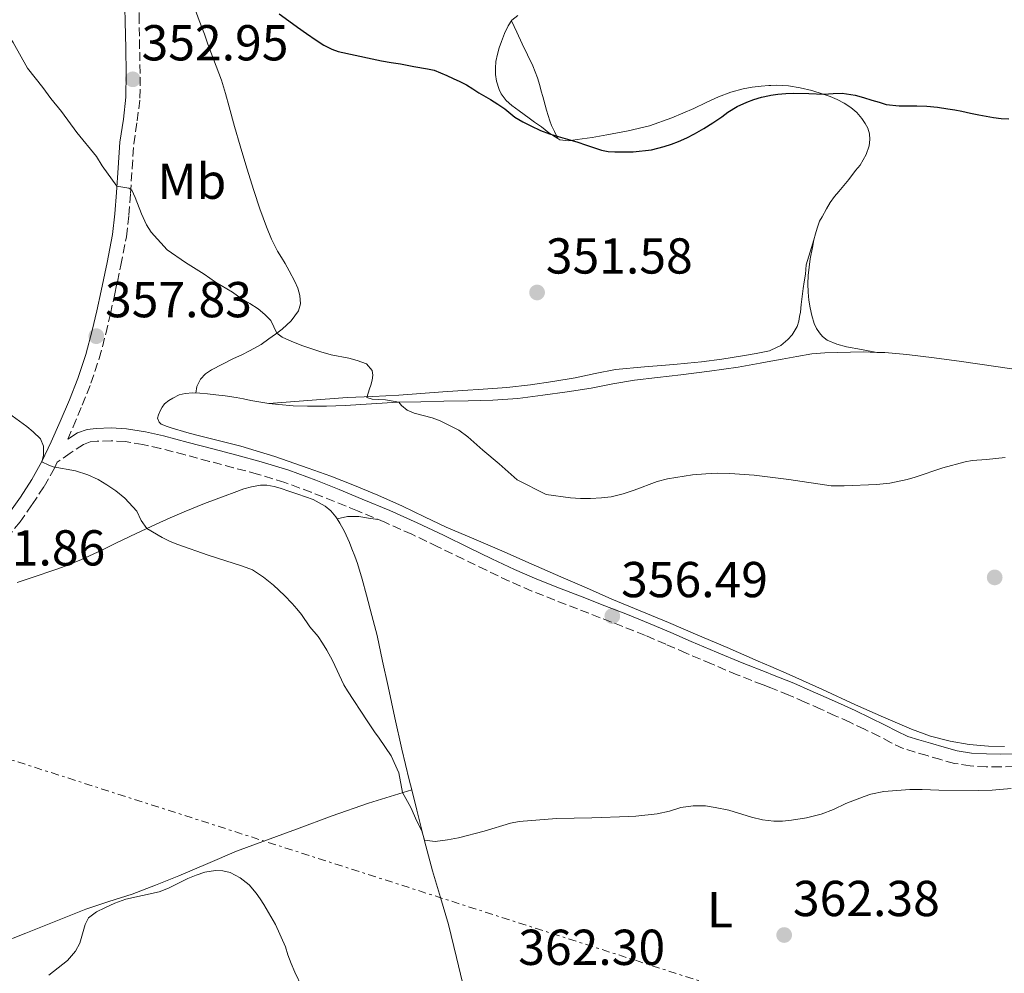
# Model space of a CAD drawing. Units: metres. Extents: x 605077 to 608557, y 4659819 to 4662180.
# Drawn here: x 608148 to 608343, y 4661209 to 4661398 of the extents above; entities that cross this region are included whole.
import ezdxf
from ezdxf.enums import TextEntityAlignment as Align

# ---------------------------------------------------------------- set-up
doc = ezdxf.new("R2010")
doc.units = ezdxf.units.M
doc.header["$MEASUREMENT"] = 0
doc.linetypes.add('DGN Style 3', pattern=[2.435890702152634, 1.739921930109024, -0.6959687720436097])
doc.linetypes.add('DGN Style 7', pattern=[3.4798438602180486, 1.565929737098122, -0.6959687720436097, 0.5219765790327072, -0.6959687720436097])
for name, color, linetype, lineweight in [('Balsa-alberca', 142, 'Continuous', 0), ('Camino', 7, 'DGN Style 3', 0), ('Cota de punto acotado terreno', 7, 'Continuous', 0), ('Curva de nivel directora', 30, 'Continuous', 30), ('Curva de nivel intermedia', 30, 'Continuous', 0), ('Etiqueta de uso rústico', 92, 'Continuous', 0), ('Línea de cambio de uso (parcela vista)', 92, 'Continuous', 0), ('Línea eléctrica', 6, 'DGN Style 7', 0), ('Margen derecho', 7, 'Continuous', 0), ('Punto acotado terreno (símbolo)', 7, 'Continuous', 0)]:
    doc.layers.add(name, color=color, linetype=linetype, lineweight=lineweight)
doc.styles.add('Style-Arial', font='arial.ttf')

# ---------------------------------------------------------------- blocks, each defined once
blk = doc.blocks.new('5PATER')
at = {"layer": 'Balsa-alberca', "linetype": 'Continuous', "lineweight": 0}
h = blk.add_hatch(color=51, dxfattribs=at)
edge = h.paths.add_edge_path()
edge.add_ellipse((0, 0), major_axis=(-0.1095731443231308, -0.1110710700762829), ratio=0.9994222409660317, start_angle=0, end_angle=360)

msp = doc.modelspace()

# ---------------------------------------------------------------- linework, layer by layer
at = {"layer": 'Camino', "color": 7, "linetype": 'DGN Style 3', "lineweight": 0}
for points in [[(608157.4599999995, 4661315.180000002, 359.4499999999972), (608158.480000001, 4661317.620000003, 359.2200000000013), (608160.3099999992, 4661321.930000002, 358.7700000000042), (608162.0300000004, 4661326.300000001, 358.3300000000019), (608163.6599999998, 4661331.16, 358.0800000000017), (608164.9800000008, 4661336.090000002, 357.8699999999953), (608165.8900000005, 4661340.050000002, 357.4199999999984), (608166.7499999988, 4661344.02, 356.9600000000063), (608167.9800000006, 4661349.680000002, 356.5299999999989), (608169.0500000011, 4661355.36, 356.1000000000058), (608169.5399999984, 4661359.63, 355.5200000000041), (608169.859999998, 4661363.930000001, 354.929999999993), (608170.190000001, 4661368.859999999, 354.6300000000046), (608170.5300000008, 4661373.79, 354.3399999999966), (608171.2100000002, 4661378.32, 353.75), (608171.7600000001, 4661382.870000001, 353.2100000000065), (608171.7699999991, 4661387.789999999, 352.9199999999984), (608171.6900000009, 4661392.720000001, 352.6399999999995), (608171.6099999981, 4661398.13, 352.2599999999949), (608171.4699999974, 4661403.530000002, 351.8800000000046)], [(608185.5500000012, 4661310.780000002, 358.2799999999989), (608180.6999999986, 4661312.059999999, 358.3999999999943), (608175.8399999993, 4661313.350000002, 358.5200000000042), (608172.3500000002, 4661314.11, 358.6199999999953), (608168.8200000009, 4661314.690000001, 358.729999999996), (608166.0399999982, 4661314.88, 358.8099999999977), (608163.2399999974, 4661314.77, 358.9299999999931), (608161.8400000003, 4661314.620000003, 359.0399999999936), (608160.5500000007, 4661314.140000002, 359.199999999997), (608157.9299999988, 4661312.380000001, 359.5899999999966), (608155.2899999992, 4661310.61, 359.979999999996), (608154.7699999983, 4661309.45, 360.1000000000059), (608152.6700000018, 4661305.710000001, 360.4600000000063), (608150.3099999991, 4661302.120000001, 360.7599999999946), (608147.9499999988, 4661298.780000002, 361.0099999999949), (608145.3899999994, 4661295.59, 361.2599999999948)], [(608345.2600000015, 4661250.220000001, 359.0599999999976), (608342.480000001, 4661250.130000001, 359.0099999999949), (608339.7099999995, 4661250.170000004, 358.979999999996), (608336.530000001, 4661250.330000003, 358.9600000000065), (608333.3999999972, 4661250.850000002, 358.9199999999982), (608330.6799999992, 4661251.61, 358.8399999999966), (608327.969999998, 4661252.399999999, 358.7400000000052), (608325.5899999997, 4661253.059999999, 358.6900000000023), (608323.2399999984, 4661253.81, 358.6600000000036), (608320.8500000011, 4661254.95, 358.6900000000023), (608318.4999999999, 4661256.190000002, 358.6799999999931), (608315.5599999982, 4661257.609999999, 358.4600000000065), (608312.6099999979, 4661259, 358.179999999993), (608309.7499999991, 4661260.31, 357.9100000000036), (608306.8799999991, 4661261.600000001, 357.6399999999994), (608303.7299999996, 4661263.010000002, 357.4100000000035), (608300.5500000013, 4661264.390000002, 357.2799999999989), (608296.9600000016, 4661265.820000002, 357.3899999999995), (608295.4299999982, 4661266.420000004, 357.429999999993), (608290.3099999975, 4661268.430000001, 357.5700000000069), (608285.2199999979, 4661270.570000002, 357.3600000000005), (608280.1399999995, 4661272.720000001, 357.1100000000006), (608276.1099999995, 4661274.480000001, 356.8999999999942), (608272.0599999971, 4661276.220000001, 356.6900000000023), (608267.589999999, 4661278.010000003, 356.4799999999959), (608263.0899999996, 4661279.760000003, 356.320000000007), (608258.6000000014, 4661281.489999998, 356.2500000000001), (608254.1099999987, 4661283.230000001, 356.2899999999936), (608249.5399999977, 4661285.04, 356.4199999999984), (608245.0300000015, 4661287.010000002, 356.5599999999978), (608240.4999999986, 4661289.170000004, 356.4400000000024), (608235.979999999, 4661291.340000001, 356.3500000000059), (608230.8599999984, 4661293.830000003, 356.4600000000065), (608225.7300000008, 4661296.300000001, 356.6100000000005), (608220.3399999995, 4661298.680000001, 356.7799999999988), (608214.8999999991, 4661300.940000003, 356.979999999996), (608210.3399999995, 4661302.82, 357.2799999999989), (608205.7600000016, 4661304.640000002, 357.5800000000019), (608200.48, 4661306.600000002, 357.7299999999959), (608195.0899999987, 4661308.260000004, 357.8800000000047), (608190.3199999988, 4661309.52, 358.0899999999966), (608185.5500000012, 4661310.780000002, 358.2799999999989)]]:
    msp.add_polyline3d(points, dxfattribs=at)
at = {"layer": 'Curva de nivel directora', "color": 30, "linetype": 'Continuous', "lineweight": 30, "elevation": 350, "flags": 128}
for points in [[(608199.4000000004, 4661399.550000001), (608201.269999999, 4661398.2), (608203.0399999992, 4661396.950000001), (608204.8200000006, 4661395.690000001), (608206.7400000007, 4661394.34), (608208.2299999993, 4661393.380000001), (608209.8200000008, 4661392.600000001), (608211.1100000005, 4661392.08), (608217.8200000006, 4661390.640000001), (608219.7199999981, 4661390.280000002), (608221.589999999, 4661389.95), (608223.4699999989, 4661389.630000001), (608226.1399999998, 4661389.160000001), (608228.7999999997, 4661388.689999999), (608230.1200000007, 4661388.37), (608231.3999999992, 4661387.9), (608232.6599999999, 4661387.34), (608233.9200000005, 4661386.77), (608235.2500000005, 4661386.160000003), (608236.5599999981, 4661385.510000001), (608237.8099999997, 4661384.720000003), (608239.0399999992, 4661383.890000001), (608241.2999999989, 4661382.61), (608242.7499999994, 4661381.680000001), (608244.1799999999, 4661380.710000002), (608246.1799999982, 4661379.060000001), (608247.7299999994, 4661378.15), (608249.3399999988, 4661377.33), (608251.2799999989, 4661376.45), (608253.009999999, 4661375.79), (608254.7599999991, 4661375.210000002), (608257.0700000003, 4661374.57)], [(608257.0700000003, 4661374.57), (608258.6300000004, 4661374.090000002), (608260.1900000006, 4661373.610000002), (608261.7599999997, 4661373.07), (608263.3499999989, 4661372.529999999), (608264.6799999988, 4661372.27), (608266.0299999989, 4661372.189999999), (608269.6599999988, 4661372.180000001), (608273.2799999998, 4661372.600000001), (608275.7899999999, 4661373.270000001), (608277.2299999994, 4661373.730000001), (608278.6399999998, 4661374.25), (608280.2600000004, 4661374.960000001), (608281.8299999994, 4661375.75), (608283.6800000002, 4661376.810000001), (608285.4599999993, 4661377.970000002), (608287.2099999995, 4661379.17), (608288.4199999986, 4661380.090000001), (608290.2499999994, 4661381.170000001), (608292.1899999996, 4661382.060000002), (608293.6199999999, 4661382.61), (608295.0899999985, 4661383.050000003), (608296.7000000001, 4661383.380000001), (608296.9599999993, 4661383.420000001), (608298.3299999996, 4661383.609999999), (608299.940000001, 4661383.77), (608301.5500000004, 4661383.850000001), (608304.5199999987, 4661383.75), (608307.4899999994, 4661383.609999999), (608309.3099999987, 4661383.740000002), (608311.1300000004, 4661383.840000002), (608313.7199999987, 4661383.45), (608315.3799999994, 4661382.960000001), (608317.0400000003, 4661382.470000002), (608318.4399999994, 4661382.030000002), (608319.85, 4661381.61), (608322.4200000003, 4661381.32), (608324.1900000006, 4661381.310000001), (608325.9699999997, 4661381.300000003), (608327.9399999989, 4661381.250000001), (608330.0299999989, 4661381.050000002), (608332.0999999986, 4661380.730000001), (608333.5, 4661380.5), (608334.8899999983, 4661380.25), (608336.5800000001, 4661379.900000001), (608338.2699999999, 4661379.550000003), (608339.7000000004, 4661379.270000001), (608341.1499999989, 4661379.010000002), (608342.6699999988, 4661378.810000001), (608344.1900000009, 4661378.760000001)]]:
    msp.add_lwpolyline(points, dxfattribs=at)
at = {"layer": 'Curva de nivel intermedia', "color": 30, "linetype": 'Continuous', "lineweight": 0, "flags": 128}
for points, elevation in [([(608152.5100000007, 4661384.960000001), (608149.4500000008, 4661388.789999999), (608146.620000001, 4661393.899999999), (608145.5900000005, 4661395.42), (608144.4400000017, 4661396.850000001), (608143.0200000001, 4661398.509999999)], 355.0000000000001), ([(608343.4400000023, 4661311.550000002), (608339.7600000009, 4661311.16), (608336.900000002, 4661310.930000001), (608335.5600000009, 4661310.689999999), (608331.0700000004, 4661309.509999998), (608325.5800000008, 4661307.630000001), (608324.0000000005, 4661307.17), (608320.5800000007, 4661306.449999998), (608317.9600000011, 4661306.180000001), (608311.4900000002, 4661305.930000001), (608308.940000002, 4661305.930000001), (608300.5600000002, 4661307.210000001), (608293.64, 4661308.06), (608288.8099999998, 4661308.399999999), (608286.3300000011, 4661308.42), (608284.0900000014, 4661308.319999999), (608281.4200000003, 4661308.100000001), (608276.4400000003, 4661307.3), (608274.3799999995, 4661306.75), (608269.8399999999, 4661305.039999999), (608267.6300000015, 4661304.350000001), (608265.26, 4661303.75), (608263.3500000011, 4661303.520000001), (608261.1800000007, 4661303.42), (608259.2000000004, 4661303.429999999), (608257.2300000011, 4661303.55), (608252.400000001, 4661304.220000001), (608246.6100000018, 4661307.13), (608243.04, 4661310.289999999), (608239.8000000012, 4661313.02), (608236.8200000017, 4661315.669999998), (608235.0100000014, 4661316.949999999), (608233.4800000002, 4661317.77), (608231.3600000013, 4661318.829999999), (608229.7200000006, 4661319.439999999), (608226.2000000002, 4661320.32), (608224.7699999998, 4661320.939999999), (608223.6299999999, 4661321.849999999), (608223.1100000012, 4661322.52), (608220.5099999994, 4661323), (608217.8200000006, 4661323.109999999), (608216.8100000002, 4661323.469999999), (608217.3100000009, 4661325.17), (608217.5999999992, 4661325.91), (608217.8300000017, 4661326.909999999), (608217.9500000002, 4661327.91), (608217.8099999994, 4661328.829999999), (608216.7300000021, 4661330.140000002), (608214.87, 4661330.789999999), (608213.2000000004, 4661331.27), (608209.7100000012, 4661331.930000001), (608207.6600000015, 4661332.52), (608204.100000001, 4661333.710000001), (608201.8700000002, 4661334.529999999), (608199.9600000014, 4661335.419999998), (608198.9400000023, 4661336.21), (608197.7300000007, 4661338.720000001), (608196.5700000006, 4661339.890000002), (608195.2100000016, 4661341.050000001), (608193.5800000001, 4661342.100000001), (608191.87, 4661343.109999999), (608190.0900000008, 4661344.319999999), (608186.7400000005, 4661346.349999999), (608184.5000000007, 4661347.899999999), (608180.7900000003, 4661350.26), (608177.1400000001, 4661352.730000001), (608173.9599999995, 4661356.230000001), (608173.0200000008, 4661357.720000002), (608172.0500000007, 4661359.920000001), (608170.8300000003, 4661363.13), (608170.1300000007, 4661364.59), (608169.5200000005, 4661364.960000001), (608167.1800000002, 4661365.399999999), (608164.2800000012, 4661369.42), (608163.11, 4661371.239999999), (608159.2099999996, 4661376.029999999), (608156.1600000008, 4661380.210000002), (608154.0900000011, 4661382.76), (608152.5100000007, 4661384.960000001)], 355.0000000000001), ([(608144.2000000003, 4661321.42), (608149.2800000008, 4661317.67), (608150.5800000017, 4661316.63), (608152.0300000003, 4661315.239999999), (608152.6000000001, 4661313.82), (608152.5800000001, 4661311.949999999), (608152.2699999993, 4661310.670000001), (608153.6500000006, 4661309.989999999), (608154.5500000014, 4661309.709999999), (608158.9600000015, 4661308.889999999), (608161.4400000003, 4661308.119999998), (608163.480000001, 4661307.180000001), (608165.1999999998, 4661306.150000001), (608166.9400000012, 4661304.92), (608168.7200000002, 4661303.489999999), (608171.1200000008, 4661300.909999999), (608172.0199999994, 4661299.07), (608173.1000000013, 4661297.439999999), (608176.1900000002, 4661295.689999999), (608177.7400000015, 4661294.890000001), (608179.2400000013, 4661294.26), (608185.3000000009, 4661292.149999999), (608192.1200000005, 4661289.970000001), (608194.0800000007, 4661289.230000001), (608196.3000000002, 4661287.8), (608198.2900000017, 4661286.210000001), (608200.4400000019, 4661284.15), (608201.990000001, 4661282.57), (608202.9200000007, 4661281.499999999), (608203.7900000003, 4661280.390000001), (608205.4900000012, 4661277.95), (608207.0900000016, 4661276.05), (608208.0100000004, 4661274.720000001), (608208.8500000007, 4661273.33), (608209.9600000016, 4661271.26), (608212.2100000002, 4661266.45), (608212.920000001, 4661265.24), (608216.8400000016, 4661259.269999998), (608218.2899999999, 4661257.119999998), (608219.2599999999, 4661255.819999999), (608221.5900000012, 4661252.359999999), (608223.1200000001, 4661248.98), (608223.8900000012, 4661245.039999999), (608225.5200000008, 4661242.100000001), (608226.7000000009, 4661239.38), (608227.7200000001, 4661237.439999999), (608228.2099999996, 4661235.59), (608230.3300000008, 4661235.329999999), (608232.7800000005, 4661235.649999999), (608235.0000000001, 4661236.09), (608240.0899999996, 4661237.399999999), (608245.2700000008, 4661239.009999999), (608247.0200000008, 4661239.319999999), (608254.4500000007, 4661239.930000001), (608261.410000001, 4661240.039999999), (608268.7900000016, 4661240.279999998), (608270.1399999994, 4661240.400000001), (608274.4100000008, 4661240.81), (608276.8700000017, 4661241.369999999), (608279.1000000002, 4661242.07), (608281.5600000012, 4661242.42), (608283.9900000008, 4661242.390000001), (608285.9300000009, 4661242.109999998), (608288.6500000011, 4661241.539999999), (608293.1200000015, 4661240.159999999), (608295.3099999997, 4661239.659999999), (608297.5300000015, 4661239.410000001), (608299.2999999997, 4661239.410000001), (608301.0600000009, 4661239.569999999), (608304.0200000004, 4661240.039999999), (608306.9300000004, 4661240.77), (608309.3900000014, 4661241.710000001)], 359.9999999999999), ([(608309.3900000014, 4661241.710000001), (608311.8500000001, 4661242.859999999), (608315.48, 4661244.279999999), (608316.8400000012, 4661244.720000001), (608319.4000000005, 4661245.24), (608324.5200000014, 4661245.66), (608327.0300000014, 4661245.689999999), (608330.3200000017, 4661245.499999999), (608338.0800000001, 4661245.439999999), (608340.9100000019, 4661245.529999998), (608344.6800000004, 4661245.869999998)], 359.9999999999999), ([(608153.6700000007, 4661208.789999999), (608157.4000000014, 4661211.739999999), (608158.9500000003, 4661213.59), (608159.7900000007, 4661215.189999999), (608160.9000000015, 4661218.869999999), (608161.560000001, 4661220.230000001), (608163.1600000013, 4661221.369999998), (608164.7700000008, 4661222.189999999), (608166.76, 4661223.119999998), (608168.9700000006, 4661223.92), (608175.550000001, 4661225.369999999), (608177.4199999997, 4661226.069999999), (608181.2400000017, 4661227.989999999), (608182.8900000014, 4661228.659999999), (608184.6000000013, 4661229.23), (608186.7300000014, 4661229.609999999), (608188.1799999997, 4661229.550000002), (608189.6399999993, 4661229.180000001), (608191.6300000009, 4661228.140000001), (608193.4000000011, 4661226.720000001), (608194.8200000006, 4661225.060000001), (608195.6100000017, 4661223.960000001), (608196.3400000005, 4661222.83), (608198.6800000007, 4661218.850000001), (608200.6200000008, 4661214.439999999), (608201.1100000002, 4661212.859999999), (608201.7600000007, 4661211.109999998), (608202.4800000006, 4661209.390000001), (608203.8799999997, 4661206.529999999)], 365.0000000000001)]:
    msp.add_lwpolyline(points, dxfattribs=dict(at, elevation=elevation))
at = {"layer": 'Línea de cambio de uso (parcela vista)', "color": 92, "linetype": 'Continuous', "lineweight": 0, "extrusion": (-0.0594559552642845, 0.1268393551020155, 0.9901397716387906), "elevation": 555427.9736986265, "flags": 128}
msp.add_lwpolyline([(-2529195.20758873, -3923399.108909552), (-2529195.20758873, -3923399.105340238)], dxfattribs=at)
at = {"layer": 'Línea de cambio de uso (parcela vista)', "color": 92, "linetype": 'Continuous', "lineweight": 0, "extrusion": (-0.02798890385524902, -0.09212822125909617, 0.9953537120584907), "elevation": -446118.1461233366, "flags": 128}
msp.add_lwpolyline([(-772948.5998630527, 4615386.704992432), (-772948.5998630528, 4615386.495200703)], dxfattribs=at)
at = {"layer": 'Línea de cambio de uso (parcela vista)', "color": 92, "linetype": 'Continuous', "lineweight": 0, "extrusion": (0.2591369319455894, 0.06478423519293526, 0.9636654260542368), "elevation": 459933.5974000765, "flags": 128}
msp.add_lwpolyline([(4374611.785611245, -1657970.157810888), (4374611.785611245, -1657970.160805884)], dxfattribs=at)
at = {"layer": 'Línea de cambio de uso (parcela vista)', "color": 92, "linetype": 'Continuous', "lineweight": 0, "extrusion": (0.1184584600448626, 0.03605252354299066, 0.9923042924375475), "elevation": 240455.878723917, "flags": 128}
msp.add_lwpolyline([(4282200.708965395, -1924080.877005684), (4282200.708965395, -1924080.874582875)], dxfattribs=at)
at = {"layer": 'Línea de cambio de uso (parcela vista)', "color": 92, "linetype": 'Continuous', "lineweight": 0}
for points in [[(608182.8700000001, 4661324.33, 357.179999999993), (608183.0099999999, 4661325.66, 356.6600000000035), (608183.7800000003, 4661327.100000001, 356.6300000000047), (608184.79, 4661328.15, 356.5299999999988), (608185.9400000004, 4661328.939999999, 356.429999999993), (608188.1299999999, 4661330.08, 356.2299999999959), (608190.3200000003, 4661331.17, 355.9799999999959), (608191.9800000006, 4661331.939999999, 355.7700000000041), (608193.4900000002, 4661332.74, 355.5500000000029), (608195.7999999998, 4661333.980000001, 355.3500000000058), (608197.3200000003, 4661335.100000001, 355.3300000000018), (608198.6699999999, 4661335.99, 355.2299999999959), (608199.9900000002, 4661337.01, 355.1300000000047), (608201.7599999999, 4661338.680000001, 354.75), (608203.2300000006, 4661340.67, 354.2100000000065), (608203.6100000005, 4661342.029999999, 353.8899999999995), (608203.5099999999, 4661343.67, 353.570000000007), (608203.0899999999, 4661345.140000001, 353.3399999999965), (608202.5, 4661346.439999999, 353.1699999999983), (608201.3600000005, 4661348.560000001, 352.9799999999959), (608200.5499999998, 4661350.050000001, 352.8699999999953), (608199.8200000003, 4661351.26, 352.8399999999965), (608199.0800000001, 4661352.480000001, 352.8099999999977), (608197.8899999997, 4661354.84, 352.75), (608196.8700000001, 4661357.289999999, 352.6900000000023), (608195.5499999998, 4661360.890000001, 352.4799999999959), (608194.3399999999, 4661364.52, 352.1900000000023), (608192.9600000001, 4661368.930000001, 351.8300000000018), (608191.6399999997, 4661373.359999999, 351.4900000000052), (608190.5499999998, 4661377.25, 351.2700000000041), (608189.4500000002, 4661381.140000001, 351.070000000007), (608188.7100000001, 4661383.77, 350.9499999999971), (608187.9299999997, 4661386.4, 350.8300000000018), (608186.9000000004, 4661389.180000001, 350.7200000000012), (608185.8099999996, 4661391.949999999, 350.6100000000006), (608185.1900000004, 4661393.730000001, 350.5599999999977), (608184.5700000003, 4661395.52, 350.5), (608183.5300000003, 4661398.25, 350.3699999999953), (608182.4900000002, 4661400.980000001, 350.2400000000052)], [(608246.7800000003, 4661399.26, 349.0500000000029), (608245.5599999996, 4661398.33, 349.1999999999971), (608244.8300000001, 4661397.210000001, 349.2899999999936), (608244.0999999996, 4661395.67, 349.3899999999995), (608243.5199999996, 4661394.100000001, 349.5099999999948), (608243.0199999996, 4661392.83, 349.5299999999988), (608242.6900000004, 4661391.600000001, 349.570000000007), (608242.4000000004, 4661390.100000001, 349.6100000000006), (608242.29, 4661388.800000001, 349.6699999999983), (608242.3099999996, 4661387.529999999, 349.7400000000052), (608242.54, 4661386.25, 349.7700000000041), (608243.04, 4661384.539999999, 349.7799999999988)], [(608245.4900000002, 4661398.210000001, 349.2100000000065), (608246.54, 4661395.930000001, 349.2299999999959), (608247.5899999999, 4661393.65, 349.25), (608248.6699999999, 4661391.449999999, 349.3000000000029), (608249.7599999999, 4661389.25, 349.3600000000006), (608250.6699999999, 4661386.859999999, 349.4700000000012), (608251.0999999996, 4661385.350000001, 349.4700000000012), (608251.3899999997, 4661384.26, 349.4900000000052), (608251.7100000001, 4661383.17, 349.6000000000058), (608251.9100000003, 4661382.470000001, 349.6499999999942), (608252.4500000002, 4661380.470000001, 349.7100000000065), (608252.7699999996, 4661379.380000001, 349.7100000000065), (608253.0800000001, 4661378.33, 349.7100000000065), (608253.4199999999, 4661377.439999999, 349.7299999999959), (608254, 4661376.25, 349.8099999999977), (608254.6684999998, 4661374.8332, 350.0095000000001)], [(608243.04, 4661384.539999999, 349.7799999999988), (608243.4500000002, 4661383.720000001, 349.8300000000018), (608244.4600000001, 4661382.4, 349.9700000000012), (608245.5300000003, 4661381.359999999, 350.0099999999948), (608247, 4661380.310000001, 350.0099999999948), (608249.0099999999, 4661378.859999999, 350.0099999999948), (608250.0599999996, 4661378.100000001, 350.0099999999948), (608251.4299999997, 4661377.140000001, 350.0099999999948), (608252.9299999997, 4661375.960000001, 350.0099999999948), (608254.6684999998, 4661374.8332, 350.0099999999948)], [(608254.6684999998, 4661374.8332, 350.0099999999948), (608255.0899999999, 4661374.560000001, 350.0099999999948), (608256.8099999996, 4661374.390000001, 349.9600000000065), (608258.5499999998, 4661374.640000001, 349.8600000000006), (608261.4800000006, 4661375.07, 349.679999999993), (608264.4199999999, 4661375.550000001, 349.5), (608268.6600000003, 4661376.350000001, 349.3300000000018), (608272.8600000005, 4661377.359999999, 349.25), (608277.3399999999, 4661378.949999999, 349.2299999999959), (608281.7100000001, 4661380.82, 349.3000000000029), (608284.1399999997, 4661381.99, 349.3800000000047), (608286.5800000001, 4661383.140000001, 349.4600000000065), (608289, 4661384.029999999, 349.5200000000041), (608291.5, 4661384.680000001, 349.5599999999977), (608293.2800000003, 4661385, 349.5599999999977), (608295.0700000003, 4661385.230000001, 349.5500000000029), (608296.5899999999, 4661385.380000001, 349.5599999999977), (608296.9600000001, 4661385.390000001, 349.570000000007), (608298.1100000005, 4661385.439999999, 349.5899999999965), (608300.4600000001, 4661385.310000001, 349.6900000000023), (608302.7999999998, 4661384.92, 349.7899999999936), (608305.0999999996, 4661384.350000001, 349.8800000000047), (608307.3600000005, 4661383.66, 349.9600000000065), (608308.7599999999, 4661383.16, 350.0099999999948), (608310.1399999997, 4661382.58, 350.070000000007), (608311.54, 4661381.850000001, 350.1600000000035), (608312.8700000001, 4661380.980000001, 350.2599999999948), (608314.0300000003, 4661380, 350.3500000000058), (608315.0499999998, 4661378.800000001, 350.4700000000012), (608315.6799999997, 4661377.789999999, 350.5500000000029), (608316.2300000006, 4661376.9, 350.5599999999977), (608316.5499999998, 4661375.77, 350.6399999999995), (608316.6200000001, 4661374.67, 350.6999999999971), (608316.5, 4661373.42, 350.7200000000012), (608315.8799999999, 4661371.67, 350.7299999999959), (608314.7100000001, 4661369.529999999, 350.8800000000047), (608313.7599999999, 4661368.480000001, 350.9499999999971), (608312.4699999997, 4661366.730000001, 351.0099999999948), (608311.4600000001, 4661365.529999999, 351.0899999999965), (608310.4500000002, 4661364.34, 351.1999999999971), (608309.6100000005, 4661363.32, 351.3099999999977), (608308.7100000001, 4661362.16, 351.3099999999977), (608307.9800000006, 4661360.859999999, 351.3099999999977), (608307.1299999999, 4661359.310000001, 351.3600000000006), (608306.6500000004, 4661358.439999999, 351.3699999999953), (608306.1500000004, 4661357.02, 351.4199999999983), (608305.8399999999, 4661355.91, 351.5099999999948), (608305.4993000003, 4661354.710200001, 351.6499999999942)], [(608305.4993000003, 4661354.710200001, 351.6098000000056), (608304.7699999996, 4661352.34, 351.3699999999953), (608303.9900000002, 4661349.779999999, 351.1000000000058), (608303.8200000003, 4661347.91, 351.1100000000006), (608303.5700000003, 4661346.4, 351.1100000000006), (608303.3600000005, 4661345.060000001, 351.1100000000006), (608303.1799999997, 4661343.470000001, 351.1100000000006), (608303.0099999999, 4661341.880000001, 351.1100000000006), (608302.8300000001, 4661340.41, 351.1100000000006), (608302.6699999999, 4661339.5, 351.1100000000006), (608302.4900000002, 4661338.57, 351.1100000000006), (608302.1699999999, 4661337.560000001, 351.1399999999995), (608301.2199999997, 4661335.880000001, 351.2700000000041), (608300.3700000001, 4661334.980000001, 351.3099999999977), (608298.9400000004, 4661333.789999999, 351.3099999999977), (608296.9600000001, 4661332.82, 351.3099999999977), (608296.7300000006, 4661332.710000001, 351.3099999999977), (608294.0499999998, 4661332.16, 351.3500000000058), (608291.3499999996, 4661331.710000001, 351.4199999999983), (608287.2599999999, 4661331.08, 351.5599999999977), (608283.1699999999, 4661330.539999999, 351.679999999993), (608280.4400000004, 4661330.26, 351.6499999999942), (608277.7100000001, 4661330, 351.6000000000058), (608271.9100000003, 4661329.52, 351.570000000007), (608266.1100000005, 4661329, 351.6000000000058), (608262.1200000001, 4661328.230000001, 351.7899999999936), (608258.1500000004, 4661327.34, 352.0099999999948), (608253.7199999997, 4661326.609999999, 352.0200000000041), (608249.29, 4661325.980000001, 352.0299999999988), (608244.5800000001, 4661325.460000001, 352.1900000000023), (608239.8700000001, 4661325.07, 352.5200000000041), (608235.8600000005, 4661324.82, 353.0500000000029), (608231.8499999996, 4661324.58, 353.6000000000058), (608227.4900000002, 4661324.230000001, 354.0200000000041), (608223.1200000001, 4661323.890000001, 354.3800000000047), (608217.9800000006, 4661323.67, 354.6000000000058), (608212.8499999996, 4661323.439999999, 354.9199999999983), (608205.0999999996, 4661322.859999999, 355.8000000000029), (608197.3400999998, 4661322.2907, 356.6900000000023)], [(608305.4993000003, 4661354.710200001, 351.6499999999942), (608305.2100000001, 4661353.210000001, 351.7100000000065), (608304.7800000003, 4661350.970000001, 351.8699999999953), (608304.5499999998, 4661349.33, 351.9400000000023), (608304.4000000004, 4661347.680000001, 352.0299999999988), (608304.3099999996, 4661346.01, 352.1499999999942), (608304.3399999999, 4661344.34, 352.2700000000041), (608304.5, 4661342.789999999, 352.3600000000006), (608304.7800000003, 4661341.25, 352.429999999993), (608305.1299999999, 4661339.689999999, 352.4400000000023), (608305.5700000003, 4661338.15, 352.4400000000023), (608306.0099999999, 4661337.17, 352.5099999999948), (608306.5899999999, 4661336.26, 352.5), (608307.2100000001, 4661335.58, 352.4900000000052), (608308.1399999997, 4661334.850000001, 352.4900000000052), (608310.0300000003, 4661334.029999999, 352.4400000000023), (608312, 4661333.52, 352.4900000000052), (608314.9900000002, 4661332.960000001, 352.7899999999936), (608317.9699999997, 4661332.3994, 353.0899999999965)], [(608197.3400999998, 4661322.2907, 356.6888999999938), (608199.29, 4661322.029999999, 356.5899999999965), (608202.1500000004, 4661321.82, 356.4100000000035), (608205.0199999996, 4661321.75, 356.2299999999959), (608208.7699999996, 4661321.75, 356.1199999999953), (608212.5099999999, 4661321.84, 356.0099999999948), (608217.7100000001, 4661322.199999999, 355.429999999993), (608222.9100000003, 4661322.51, 354.8300000000018), (608227.4800000006, 4661322.619999999, 354.570000000007), (608232.0499999998, 4661322.720000001, 354.3600000000006), (608236.9199999999, 4661322.810000001, 354.1999999999971), (608241.79, 4661322.91, 354.0299999999988), (608246.7800000003, 4661323.25, 353.8099999999977), (608251.7400000002, 4661323.880000001, 353.6000000000058), (608256.5199999996, 4661324.560000001, 353.4900000000052), (608261.2800000003, 4661325.32, 353.4100000000035), (608265.5899999999, 4661326.140000001, 353.3600000000006), (608269.9100000003, 4661326.9, 353.3000000000029), (608274.4800000006, 4661327.449999999, 353.2200000000012), (608279.0700000003, 4661327.970000001, 353.1300000000047), (608284.7699999996, 4661328.66, 353.0200000000041), (608290.4600000001, 4661329.449999999, 352.8999999999942), (608294.8300000001, 4661330.230000001, 352.820000000007), (608296.9600000001, 4661330.640000001, 352.7799999999988), (608299.2000000002, 4661331.07, 352.7400000000052), (608302.1500000004, 4661331.609999999, 352.6699999999983), (608305.1299999999, 4661332.09, 352.6000000000058), (608307.6799999997, 4661332.32, 352.5500000000029), (608310.2300000006, 4661332.41, 352.5599999999977), (608312.75, 4661332.470000001, 352.6900000000023), (608315.2599999999, 4661332.480000001, 352.8699999999953), (608317.9699999997, 4661332.3994, 353.0884999999981)], [(608317.9699999997, 4661332.3994, 353.0884999999981), (608319.5999999996, 4661332.350000001, 353.2200000000012), (608323.9400000004, 4661332, 353.5299999999988), (608329.3700000001, 4661331.310000001, 353.5800000000018), (608334.79, 4661330.57, 353.570000000007), (608341.5999999996, 4661329.600000001, 353.6999999999971), (608348.4100000003, 4661328.609999999, 353.8699999999953)], [(608176.1500000004, 4661321.529999999, 357.3600000000006), (608176.6500000004, 4661322.199999999, 357.3000000000029), (608177.4900000002, 4661322.83, 357.320000000007), (608178.3099999996, 4661323.34, 357.2799999999988), (608179.5599999996, 4661323.949999999, 357.2200000000012), (608180.7100000001, 4661324.230000001, 357.1900000000023), (608182.2599999999, 4661324.350000001, 357.1699999999983), (608183.6200000001, 4661324.300000001, 357.179999999993), (608185.1299999999, 4661324.199999999, 357.1300000000047), (608186.8099999996, 4661324.01, 357.0899999999965), (608188.6600000003, 4661323.76, 357.070000000007), (608190.8399999999, 4661323.439999999, 357.0299999999988), (608192.3200000003, 4661323.16, 356.9499999999971), (608193.79, 4661322.859999999, 356.8699999999953), (608196.5300000003, 4661322.4, 356.7299999999959), (608197.3400999998, 4661322.2907, 356.6888999999938)], [(608343.3700000001, 4661254.189999999, 358.3500000000058), (608340.1500000004, 4661254.27, 358.0200000000041), (608336.3399999999, 4661254.58, 357.8500000000058), (608332.54, 4661255.25, 357.6900000000023), (608328.6299999999, 4661256.26, 357.5099999999948), (608324.8499999996, 4661257.619999999, 357.3399999999965), (608319.3099999996, 4661260.02, 357.429999999993), (608313.7999999998, 4661262.470000001, 357.5500000000029), (608307.2199999997, 4661265.480000001, 357.3000000000029), (608300.6299999999, 4661268.460000001, 357.0500000000029), (608296.9600000001, 4661270.060000001, 356.9100000000035), (608294.4699999997, 4661271.15, 356.8099999999977), (608288.29, 4661273.810000001, 356.5800000000018), (608282.4800000006, 4661276.310000001, 356.3600000000006), (608276.6699999999, 4661278.789999999, 356.1499999999942), (608271.0300000003, 4661281.100000001, 355.9199999999983), (608265.4000000004, 4661283.439999999, 355.6900000000023), (608260.3499999996, 4661285.67, 355.5), (608255.29, 4661287.890000001, 355.3500000000058), (608249.4199999999, 4661290.470000001, 355.320000000007), (608243.5499999998, 4661293.050000001, 355.4100000000035), (608238.04, 4661295.390000001, 355.5), (608232.5300000003, 4661297.74, 355.6699999999983), (608228.2000000002, 4661299.789999999, 355.8899999999995), (608223.8899999997, 4661301.880000001, 356.1199999999953), (608218.9800000006, 4661304.060000001, 356.3399999999965), (608214.0199999996, 4661306.119999999, 356.5599999999977), (608209.6200000001, 4661307.810000001, 356.8399999999965), (608205.1699999999, 4661309.41, 357.1300000000047), (608198.5099999999, 4661311.720000001, 357.4100000000035), (608191.7699999996, 4661313.800000001, 357.570000000007), (608187.2800000003, 4661314.930000001, 357.6100000000006), (608182.7800000003, 4661316.02, 357.5500000000029), (608181.0700000003, 4661316.480000001, 357.4400000000023), (608177.9800000006, 4661317.449999999, 357.3500000000058), (608177.1600000003, 4661317.689999999, 357.4700000000012), (608175.9900000002, 4661318.16, 357.5399999999936), (608175.5700000003, 4661318.58, 357.5), (608175.25, 4661319.33, 357.429999999993), (608175.4100000003, 4661320.029999999, 357.4100000000035), (608175.75, 4661320.789999999, 357.3699999999953), (608176.1500000004, 4661321.529999999, 357.3600000000006)], [(608147.3899999997, 4661286.730000001, 362.1900000000023), (608149.1399999997, 4661287.310000001, 362.070000000007), (608150.5300000003, 4661287.789999999, 361.9700000000012), (608151.9299999997, 4661288.26, 361.8800000000047), (608153.4800000006, 4661288.789999999, 361.7599999999948), (608154.8300000001, 4661289.26, 361.6699999999983), (608156.1799999997, 4661289.720000001, 361.5899999999965), (608157.4500000002, 4661290.210000001, 361.5200000000041), (608158.7199999997, 4661290.730000001, 361.4600000000065), (608160.1600000003, 4661291.32, 361.3600000000006), (608161.5800000001, 4661291.939999999, 361.2400000000052), (608164.29, 4661293.24, 361), (608166.9900000002, 4661294.539999999, 360.7400000000052), (608170.9900000002, 4661296.439999999, 360.3099999999977), (608175, 4661298.33, 359.8800000000047), (608177.7599999999, 4661299.59, 359.570000000007), (608180.5599999996, 4661300.779999999, 359.2700000000041), (608184.5800000001, 4661302.390000001, 358.6900000000023), (608188.6399999997, 4661303.930000001, 358.3300000000018), (608190.4600000001, 4661304.600000001, 358.3600000000006), (608192.4000000004, 4661305.33, 358.3899999999995), (608193.9199999999, 4661305.730000001, 358.3899999999995), (608195.7100000001, 4661306.029999999, 358.3899999999995), (608196.9500000002, 4661306.029999999, 358.3800000000047), (608198.4199999999, 4661305.800000001, 358.3300000000018), (608199.5999999996, 4661305.439999999, 358.3099999999977), (608201.5199999996, 4661304.779999999, 358.3399999999965), (608203.0599999996, 4661304.25, 358.3399999999965), (608204.5899999999, 4661303.720000001, 358.3399999999965), (608206.1100000005, 4661303.199999999, 358.3399999999965), (608208.5300000003, 4661301.859999999, 358.0899999999965)], [(608208.5300000003, 4661301.859999999, 358.0899999999965), (608209.6100000005, 4661300.980000001, 358), (608210.6200000001, 4661299.74, 357.9900000000052), (608210.8827999998, 4661299.3507, 357.9900000000052)], [(608210.8827999998, 4661299.3507, 357.9891999999964), (608212.9500000002, 4661299.859999999, 357.4199999999983), (608215.1900000004, 4661299.82, 357.3500000000058), (608217.0899999999, 4661299.529999999, 357.0899999999965), (608218.9800000006, 4661299.25, 356.8300000000018)], [(608210.8827999998, 4661299.3507, 357.9900000000052), (608211.4299999997, 4661298.539999999, 357.9900000000052), (608212.3300000001, 4661296.880000001, 358), (608213.3099999996, 4661294.680000001, 358), (608213.8200000003, 4661293.430000001, 358), (608214.4100000003, 4661291.99, 358.070000000007), (608214.9600000001, 4661290.529999999, 358.1600000000035), (608215.8700000001, 4661287.380000001, 358.2799999999988), (608216.7000000002, 4661284.210000001, 358.4100000000035), (608217.79, 4661280.210000001, 358.6499999999942), (608218.8099999996, 4661276.189999999, 358.9100000000035), (608219.9199999999, 4661271.16, 359.1399999999995), (608221.0099999999, 4661266.119999999, 359.2899999999936), (608222.3700000001, 4661259.91, 359.320000000007), (608223.75, 4661253.699999999, 359.320000000007), (608225.1900000004, 4661247.600000001, 359.4400000000023), (608225.6876999997, 4661245.599300001, 359.5059000000037)], [(608225.6876999997, 4661245.599300001, 359.5002999999998), (608221.3899999997, 4661244.26, 359.9799999999959), (608217.0899999999, 4661242.92, 360.4600000000065), (608209.9199999999, 4661240.439999999, 361.3300000000018), (608202.8200000003, 4661237.789999999, 362.2799999999988), (608196.8700000001, 4661235.619999999, 363.2599999999948), (608190.9400000004, 4661233.4, 364.0200000000041), (608185.2100000001, 4661231, 364.3300000000018), (608179.4900000002, 4661228.529999999, 364.6399999999995), (608174.8600000005, 4661226.689999999, 364.8899999999995), (608170.1900000004, 4661224.92, 365.1399999999995), (608165.5899999999, 4661223.42, 364.9499999999971), (608161, 4661221.91, 364.570000000007), (608155.0599999996, 4661219.52, 364.4199999999983), (608149.1200000001, 4661217.140000001, 364.2200000000012), (608143.6600000003, 4661215.060000001, 363.8699999999953)], [(608225.6876999997, 4661245.599300001, 359.5059000000037), (608226.7000000002, 4661241.529999999, 359.6399999999995), (608228.2300000006, 4661235.5, 360.0099999999948), (608229.8099999996, 4661229.5, 360.5299999999988), (608231.3799999999, 4661224.199999999, 361.1900000000023), (608232.9600000001, 4661218.890000001, 361.8000000000029), (608234.5700000003, 4661212.300000001, 362.2200000000012), (608236.1699999999, 4661205.699999999, 362.6199999999953), (608237.6900000004, 4661200.24, 363.0099999999948), (608239.2100000001, 4661194.779999999, 363.4199999999983), (608240.3399999999, 4661189.91, 363.8300000000018), (608241.54, 4661185.08, 364.3000000000029), (608241.5597999999, 4661185.019900001, 364.3083999999944)]]:
    msp.add_polyline3d(points, dxfattribs=at)
at = {"layer": 'Línea eléctrica', "color": 6, "linetype": 'DGN Style 7', "lineweight": 0}
msp.add_polyline3d([(607020.8869399325, 4661620.376620078, 347.8470999999991), (607304.9799999997, 4661524.519999999, 344.8399999999965), (607625.1344211486, 4661420.93328, 350.0967999999993), (607625.3299999981, 4661420.870000001, 350.1000000000058), (607625.3335949077, 4661420.868827098, 350.100099999996), (608021.6000000011, 4661291.580000003, 357.179999999993), (608021.6037664742, 4661291.578790239, 357.1802000000025), (608414.4133028028, 4661165.411422621, 378.696299999996), (608414.4800000011, 4661165.390000001, 378.6999999999971), (608414.859738449, 4661165.264342339, 378.6993999999977), (608536.6900000019, 4661124.949999998, 378.5200000000041)], dxfattribs=at)
at = {"layer": 'Margen derecho', "color": 7, "linetype": 'Continuous', "lineweight": 0}
for points in [[(608145.7299999992, 4661300.449999999, 361.0099999999949), (608148.019999998, 4661303.680000002, 360.7599999999946), (608150.3000000002, 4661307.160000001, 360.4600000000063), (608152.3000000007, 4661310.730000001, 360.1000000000059), (608154.1499999991, 4661314.66, 359.6699999999983), (608155.9299999983, 4661318.720000001, 359.2200000000013), (608157.7399999988, 4661322.980000002, 358.7700000000042), (608159.4200000019, 4661327.250000001, 358.3300000000019), (608161, 4661331.960000001, 358.0800000000017), (608162.2899999997, 4661336.760000002, 357.8699999999953), (608163.1799999992, 4661340.649999999, 357.4199999999984), (608164.0399999976, 4661344.609999999, 356.9600000000063), (608165.2499999991, 4661350.230000001, 356.5299999999989), (608166.2999999997, 4661355.77, 356.1000000000058), (608166.769999999, 4661359.899999999, 355.5200000000041), (608167.0899999986, 4661364.13, 354.929999999993), (608167.4200000016, 4661369.050000002, 354.6300000000046), (608167.769999998, 4661374.090000002, 354.3399999999966), (608168.4600000011, 4661378.690000001, 353.75), (608168.9799999995, 4661383.030000002, 353.2100000000065), (608168.9899999985, 4661387.780000002, 352.9199999999984), (608168.9200000014, 4661392.680000001, 352.6399999999995), (608168.8299999975, 4661398.07, 352.2599999999949), (608168.699999998, 4661403.399999999, 351.8800000000046)], [(608157.4599999995, 4661315.180000002, 359.4499999999972), (608159.3799999994, 4661316.420000002, 359.199999999997), (608161.2500000002, 4661317.120000001, 359.0399999999936), (608163.0599999985, 4661317.309999999, 358.9299999999931), (608166.0699999994, 4661317.430000001, 358.8099999999977), (608169.1099999992, 4661317.220000001, 358.729999999996), (608172.8299999986, 4661316.620000001, 358.6199999999953), (608176.4400000006, 4661315.830000003, 358.5200000000042), (608181.3500000013, 4661314.530000002, 358.3999999999943), (608186.1999999994, 4661313.239999998, 358.2799999999989), (608190.9699999993, 4661311.980000001, 358.0899999999966), (608195.7899999983, 4661310.710000001, 357.8800000000047), (608201.2899999992, 4661309.010000002, 357.7299999999959), (608206.6700000014, 4661307.020000001, 357.5800000000019), (608211.3000000005, 4661305.180000001, 357.2799999999989), (608215.8700000015, 4661303.29, 356.979999999996), (608221.3399999987, 4661301.020000001, 356.7799999999988), (608226.7999999992, 4661298.609999999, 356.6100000000005), (608231.9699999992, 4661296.120000003, 356.4600000000065), (608237.0900000001, 4661293.63, 356.3500000000059), (608241.6000000006, 4661291.460000002, 356.4400000000024), (608246.0899999988, 4661289.330000004, 356.5599999999978), (608250.519999999, 4661287.390000002, 356.4199999999984), (608255.0300000019, 4661285.600000003, 356.2899999999936), (608259.510000001, 4661283.870000001, 356.2500000000001), (608264.0100000005, 4661282.140000001, 356.320000000007), (608268.5199999989, 4661280.38, 356.4799999999959), (608273.0399999984, 4661278.570000002, 356.6900000000023), (608277.1199999999, 4661276.820000002, 356.8999999999942), (608281.1499999977, 4661275.06, 357.1100000000006), (608286.2100000003, 4661272.910000003, 357.3600000000005), (608291.260000002, 4661270.79, 357.5700000000069), (608296.3700000015, 4661268.79, 357.429999999993), (608296.9600000016, 4661268.550000001, 357.4199999999984), (608301.5300000003, 4661266.739999998, 357.2799999999989), (608304.7600000001, 4661265.340000001, 357.4100000000035), (608307.9299999997, 4661263.920000002, 357.6399999999994), (608310.7999999997, 4661262.63, 357.9100000000036), (608313.6799999984, 4661261.309999999, 358.179999999993), (608316.6600000003, 4661259.910000003, 358.4600000000065), (608319.6499999987, 4661258.460000001, 358.6799999999931), (608321.989999999, 4661257.219999999, 358.6900000000023), (608324.1799999994, 4661256.180000002, 358.6600000000036), (608326.3200000006, 4661255.5, 358.6900000000023), (608328.670000002, 4661254.850000001, 358.7400000000052), (608331.3699999999, 4661254.060000001, 358.8399999999966), (608333.9499999993, 4661253.340000001, 358.9199999999982), (608336.8099999981, 4661252.859999999, 358.9600000000065), (608339.7899999976, 4661252.710000004, 358.979999999996), (608342.4600000009, 4661252.680000001, 359.0099999999949), (608345.1200000008, 4661252.760000002, 359.0599999999976)]]:
    msp.add_polyline3d(points, dxfattribs=at)

# ---------------------------------------------------------------- block references
at = {"layer": 'Punto acotado terreno (símbolo)', "color": 7, "linetype": 'Continuous', "lineweight": 0, "xscale": 10, "yscale": 10, "zscale": 10}
for p in [(608170.3299999974, 4661386.590000001, 352.9499999999971), (608250.5700000003, 4661344.29, 351.5800000000018), (608163.0899999999, 4661335.620000003, 357.8300000000018), (608341.3900000004, 4661287.750000001, 356.3099999999981), (608265.4999999992, 4661280.070000002, 356.4900000000061), (608299.609999998, 4661216.790000001, 362.3800000000051)]:
    msp.add_blockref('5PATER', p, dxfattribs=at)

# ---------------------------------------------------------------- texts
at = {"layer": 'Cota de punto acotado terreno', "color": 7, "linetype": 'Continuous', "lineweight": 0, "style": 'Style-Arial'}
for s, p in [('352.95', (608172.0700000012, 4661390.340000001, 352.9499999999971)), ('351.58', (608252.3099999976, 4661348.04, 351.5800000000018)), ('357.83', (608164.8200000003, 4661339.370000003, 357.8300000000018)), ('361.86', (608135.7100000016, 4661290.109999998, 361.8600000000006)), ('356.49', (608267.2399999986, 4661283.820000002, 356.4900000000052)), ('362.38', (608301.3500000021, 4661220.539999999, 362.3800000000047)), ('362.30', (608246.8299999991, 4661210.850000001, 362.3000000000029))]:
    msp.add_text(s, height=7.000000000000002, dxfattribs=at).set_placement(p)
at = {"layer": 'Etiqueta de uso rústico', "color": 92, "linetype": 'Continuous', "lineweight": 0, "style": 'Style-Arial'}
for s, p in [('Mb', (608182.0602462414, 4661366.360009998, 353.5500000000029)), ('L', (608286.871420379, 4661221.800010001, 361.8099999999977))]:
    msp.add_text(s, height=7.000000000000002, dxfattribs=at).set_placement(p, align=Align.MIDDLE_CENTER)

doc.saveas('drawing.dxf')
